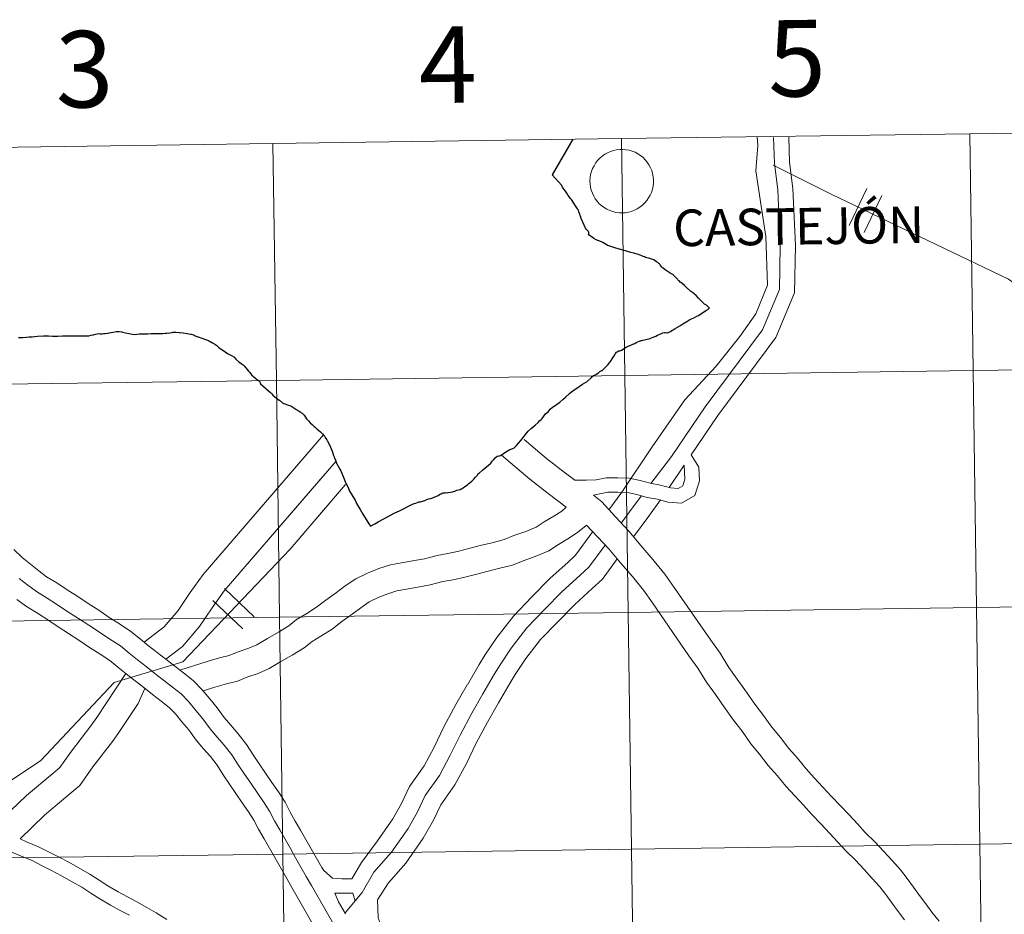
# Model space of a CAD drawing. Units: metres. Extents: x 597449 to 601946, y 4650061 to 4653094.
# Drawn here: x 598401 to 598516, y 4650252 to 4650357 of the extents above; entities that cross this region are included whole.
import ezdxf
from ezdxf.enums import TextEntityAlignment as Align

# ---------------------------------------------------------------- set-up
doc = ezdxf.new("R2010")
doc.units = ezdxf.units.M
doc.header["$MEASUREMENT"] = 0
doc.layers.add('Level 63', color=7, linetype='Continuous', lineweight=0)
doc.styles.add('Arial', font='ARIAL.TTF', dxfattribs={"height": 0.2})

msp = doc.modelspace()

# ---------------------------------------------------------------- linework, layer by layer
at = {"layer": 'Level 63', "linetype": 'Continuous', "lineweight": 0}
for points in [[(598553.41, 4650344.47, -0.24), (598553.8, 4650316.61, -0.24), (598512.82, 4650316.03, -0.24), (598512.43, 4650343.89, -0.24), (598553.41, 4650344.47, -0.24)], [(598471.45, 4650343.32, -0.24), (598471.84, 4650315.45, -0.24), (598430.86, 4650314.88, -0.24), (598430.46, 4650342.74, -0.24), (598471.45, 4650343.32, -0.24)], [(598512.43, 4650343.89, -0.24), (598512.82, 4650316.03, -0.24), (598471.84, 4650315.45, -0.24), (598471.45, 4650343.32, -0.24), (598512.43, 4650343.89, -0.24)], [(598430.46, 4650342.74, -0.24), (598430.86, 4650314.88, -0.24), (598389.87, 4650314.3, -0.24), (598389.48, 4650342.16, -0.24), (598430.46, 4650342.74, -0.24)], [(598467.75, 4650338.36, 0.01), (598467.77, 4650338.73, 0.01), (598467.83, 4650339.1, 0.01), (598467.93, 4650339.46, 0.01), (598468.06, 4650339.81, 0.01), (598468.23, 4650340.14, 0.01), (598468.42, 4650340.45, 0.01), (598468.65, 4650340.75, 0.01), (598468.91, 4650341.02, 0.01), (598469.19, 4650341.26, 0.01), (598469.49, 4650341.48, 0.01), (598469.82, 4650341.66, 0.01), (598470.16, 4650341.81, 0.01), (598470.51, 4650341.92, 0.01), (598470.88, 4650342, 0.01), (598471.25, 4650342.05, 0.01), (598471.62, 4650342.05, 0.01), (598471.99, 4650342.02, 0.01), (598472.36, 4650341.95, 0.01), (598472.71, 4650341.85, 0.01), (598473.06, 4650341.71, 0.01), (598473.39, 4650341.53, 0.01), (598473.7, 4650341.33, 0.01), (598473.99, 4650341.09, 0.01), (598474.25, 4650340.83, 0.01), (598474.49, 4650340.54, 0.01), (598474.69, 4650340.23, 0.01), (598474.87, 4650339.9, 0.01), (598475.01, 4650339.56, 0.01), (598475.12, 4650339.2, 0.01), (598475.19, 4650338.83, 0.01), (598475.22, 4650338.46, 0.01), (598475.21, 4650338.09, 0.01), (598475.17, 4650337.72, 0.01), (598475.1, 4650337.36, 0.01), (598474.98, 4650337, 0.01), (598474.83, 4650336.66, 0.01), (598474.65, 4650336.34, 0.01), (598474.44, 4650336.03, 0.01), (598474.2, 4650335.75, 0.01), (598473.93, 4650335.49, 0.01), (598473.63, 4650335.26, 0.01), (598473.32, 4650335.06, 0.01), (598472.99, 4650334.9, 0.01), (598472.64, 4650334.76, 0.01), (598472.28, 4650334.67, 0.01), (598471.91, 4650334.61, 0.01), (598471.54, 4650334.58, 0.01), (598471.17, 4650334.6, 0.01), (598470.8, 4650334.65, 0.01), (598470.44, 4650334.73, 0.01), (598470.09, 4650334.86, 0.01), (598469.75, 4650335.01, 0.01), (598469.43, 4650335.2, 0.01), (598469.13, 4650335.42, 0.01), (598468.85, 4650335.67, 0.01), (598468.6, 4650335.95, 0.01), (598468.38, 4650336.25, 0.01), (598468.19, 4650336.57, 0.01), (598468.03, 4650336.9, 0.01), (598467.91, 4650337.25, 0.01), (598467.82, 4650337.62, 0.01), (598467.77, 4650337.99, 0.01), (598467.75, 4650338.36, 0.01)], [(598512.82, 4650316.03, -0.24), (598513.21, 4650288.17, -0.24), (598472.23, 4650287.59, -0.24), (598471.84, 4650315.45, -0.24), (598512.82, 4650316.03, -0.24)], [(598553.8, 4650316.61, -0.24), (598554.2, 4650288.75, -0.24), (598513.21, 4650288.17, -0.24), (598512.82, 4650316.03, -0.24), (598553.8, 4650316.61, -0.24)], [(598430.86, 4650314.88, -0.24), (598431.25, 4650287.02, -0.24), (598390.27, 4650286.44, -0.24), (598389.87, 4650314.3, -0.24), (598430.86, 4650314.88, -0.24)], [(598471.84, 4650315.45, -0.24), (598472.23, 4650287.59, -0.24), (598431.25, 4650287.02, -0.24), (598430.86, 4650314.88, -0.24), (598471.84, 4650315.45, -0.24)], [(598513.21, 4650288.17, -0.24), (598513.61, 4650260.31, -0.24), (598472.62, 4650259.73, -0.24), (598472.23, 4650287.59, -0.24), (598513.21, 4650288.17, -0.24)], [(598554.2, 4650288.75, -0.24), (598554.59, 4650260.89, -0.24), (598513.61, 4650260.31, -0.24), (598513.21, 4650288.17, -0.24), (598554.2, 4650288.75, -0.24)], [(598431.25, 4650287.02, -0.24), (598431.64, 4650259.15, -0.24), (598390.66, 4650258.58, -0.24), (598390.27, 4650286.44, -0.24), (598431.25, 4650287.02, -0.24)], [(598472.23, 4650287.59, -0.24), (598472.62, 4650259.73, -0.24), (598431.64, 4650259.15, -0.24), (598431.25, 4650287.02, -0.24), (598472.23, 4650287.59, -0.24)], [(598513.61, 4650260.31, -0.24), (598514, 4650232.45, -0.24), (598473.01, 4650231.87, -0.24), (598472.62, 4650259.73, -0.24), (598513.61, 4650260.31, -0.24)], [(598554.59, 4650260.89, -0.24), (598554.98, 4650233.03, -0.24), (598514, 4650232.45, -0.24), (598513.61, 4650260.31, -0.24), (598554.59, 4650260.89, -0.24)], [(598431.64, 4650259.15, -0.24), (598432.03, 4650231.29, -0.24), (598391.05, 4650230.71, -0.24), (598390.66, 4650258.58, -0.24), (598431.64, 4650259.15, -0.24)], [(598472.62, 4650259.73, -0.24), (598473.01, 4650231.87, -0.24), (598432.03, 4650231.29, -0.24), (598431.64, 4650259.15, -0.24), (598472.62, 4650259.73, -0.24)]]:
    msp.add_polyline3d(points, close=True, dxfattribs=at)
for points in [[(598471.49, 4650301.72, 0.01), (598475.05, 4650307.07, 0.01), (598478.92, 4650312.61, 0.01), (598482.59, 4650316.57, 0.01), (598485.37, 4650320.04, 0.01), (598487.25, 4650322.71, 0.01), (598488.65, 4650326.08, 0.01), (598488.45, 4650331.82, 0.01), (598487.87, 4650335.39, 0.01), (598487.28, 4650339.55, 0.01), (598487.48, 4650342.53, 0.01), (598487.43, 4650343.54, 0.01)], [(598474.92, 4650302.76, 0.01), (598477.34, 4650305.93, 0.01), (598481.32, 4650311.77, 0.01), (598488.05, 4650320.83, 0.01), (598490.03, 4650325.56, 0.01), (598490.12, 4650330.71, 0.01), (598489.84, 4650337.31, 0.01), (598489.45, 4650340.39, 0.01), (598489.35, 4650343.45, 0.01)], [(598479.66, 4650306.14, 0.01), (598482.78, 4650310.73, 0.01), (598489.63, 4650319.93, 0.01), (598491.81, 4650325.18, 0.01), (598491.92, 4650330.73, 0.01), (598491.63, 4650337.47, 0.01), (598491.24, 4650340.54, 0.01), (598491.14, 4650343.51, 0.01)], [(598489.31, 4650340.21, 0.01), (598496.14, 4650336.8, 0.01), (598516.99, 4650326.78, 0.01), (598523.28, 4650322.19, 0.01), (598528.66, 4650315.71, 0.01), (598551.21, 4650270.96, 0.01), (598553.3, 4650265.84, 0.01), (598554.37, 4650255.41, 0.01), (598554.66, 4650232.97, 0.01), (598553.32, 4650216.28, 0.01), (598554.38, 4650212.02, 0.01)], [(598498.23, 4650333.11, 0.01), (598500.33, 4650337.47, 0.01)], [(598498.23, 4650333.11, 0.01), (598500.33, 4650337.47, 0.01)], [(598500, 4650332.26, 0.01), (598502.1, 4650336.62, 0.01)], [(598500, 4650332.26, 0.01), (598502.1, 4650336.62, 0.01)], [(598436.39, 4650308.47, 0.01), (598422.25, 4650292.05, 0.01), (598420.74, 4650289.91, 0.01), (598419.32, 4650287.82, 0.01), (598417.67, 4650285.87, 0.01), (598415.32, 4650284.07, 0.01)], [(598465.97, 4650303.14, 0.01), (598464.73, 4650304.08, 0.01), (598462.64, 4650305.68, 0.01), (598460.03, 4650307.92, 0.01)], [(598434.47, 4650306.24, 0.01), (598422.25, 4650292.05, 0.01), (598420.74, 4650289.91, 0.01), (598419.32, 4650287.82, 0.01), (598417.67, 4650285.87, 0.01), (598415.32, 4650284.07, 0.01)], [(598437.84, 4650305.34, 0.01), (598424.72, 4650290.11, 0.01), (598423.32, 4650288.13, 0.01), (598421.83, 4650285.92, 0.01), (598419.84, 4650283.58, 0.01), (598417.87, 4650282.07, 0.01)], [(598464.97, 4650299.96, 0.01), (598462.83, 4650301.57, 0.01), (598460.66, 4650303.24, 0.01), (598457.35, 4650306.08, 0.01)], [(598468.17, 4650301.38, 0.01), (598469.85, 4650301.72, 0.01), (598471.01, 4650301.74, 0.01), (598472.16, 4650301.7, 0.01), (598473.26, 4650301.45, 0.01), (598474.48, 4650301.12, 0.01), (598475.68, 4650300.91, 0.01), (598476.92, 4650300.57, 0.01), (598478.5, 4650300.45, 0.01), (598480.1, 4650301.32, 0.01), (598480.63, 4650303.05, 0.01), (598480.54, 4650304.66, 0.01), (598479.66, 4650306.14, 0.01)], [(598465.97, 4650303.14, 0.01), (598467.31, 4650303.16, 0.01), (598468.48, 4650303.17, 0.01), (598469.67, 4650303.41, 0.01), (598471.03, 4650303.43, 0.01), (598472.38, 4650303.39, 0.01), (598473.67, 4650303.1, 0.01), (598474.85, 4650302.77, 0.01), (598476.05, 4650302.56, 0.01), (598477.21, 4650302.25, 0.01), (598478.13, 4650302.18, 0.01), (598478.69, 4650302.47, 0.01), (598478.92, 4650303.25, 0.01), (598478.83, 4650304.92, 0.01)], [(598478.83, 4650304.92, 0.01), (598477.05, 4650302.26, 0.01)], [(598436.57, 4650303.86, 0.01), (598424.72, 4650290.11, 0.01), (598423.32, 4650288.13, 0.01), (598421.83, 4650285.92, 0.01), (598419.84, 4650283.58, 0.01), (598417.87, 4650282.07, 0.01)], [(598438.99, 4650302.62, 0.01), (598432.47, 4650295.01, 0.01), (598419.87, 4650281.76, 0.01), (598411.8, 4650279.35, 0.01), (598403.15, 4650270.17, 0.01), (598395.2, 4650264.87, 0.01), (598386.09, 4650256.42, 0.01), (598381.27, 4650250.27, 0.01), (598369.86, 4650236.29, 0.01), (598365.03, 4650230.58, 0.01), (598354.07, 4650216.47, 0.01), (598354.61, 4650209.49, 0.01), (598352.93, 4650201.29, 0.01), (598351.09, 4650194.28, 0.01), (598350.46, 4650185.2, 0.01), (598350.39, 4650179.55, 0.01), (598351.08, 4650171.98, 0.01), (598349.81, 4650167.06, 0.01), (598345.76, 4650158.53, 0.01), (598340.06, 4650150.88, 0.01), (598336.68, 4650148.01, 0.01), (598333.02, 4650144.1, 0.01), (598327.89, 4650138.08, 0.01), (598318.78, 4650129.15, 0.01)], [(598471.49, 4650301.72, 0.01), (598469.98, 4650299.66, 0.01)], [(598508.84, 4650251.26, 0.01), (598507.98, 4650252.33, 0.01), (598507.26, 4650253.29, 0.01), (598506.53, 4650254.28, 0.01), (598505.79, 4650255.27, 0.01), (598505.06, 4650256.26, 0.01), (598504.28, 4650257.31, 0.01), (598503.26, 4650258.42, 0.01), (598502.31, 4650259.46, 0.01), (598501.26, 4650260.59, 0.01), (598500.14, 4650261.68, 0.01), (598499.21, 4650262.69, 0.01), (598498.24, 4650263.75, 0.01), (598497.17, 4650264.85, 0.01), (598496.17, 4650265.93, 0.01), (598495.16, 4650267.03, 0.01), (598494.14, 4650268.13, 0.01), (598493.17, 4650269.19, 0.01), (598492.16, 4650270.43, 0.01), (598491.16, 4650271.58, 0.01), (598490.16, 4650272.88, 0.01), (598489.16, 4650274.07, 0.01), (598488.16, 4650275.47, 0.01), (598487.15, 4650276.79, 0.01), (598486.15, 4650278.19, 0.01), (598485.08, 4650279.73, 0.01), (598484.08, 4650281.12, 0.01), (598483.06, 4650282.78, 0.01), (598481.96, 4650284.3, 0.01), (598477.67, 4650290.51, 0.01), (598476.56, 4650292.1, 0.01), (598475.16, 4650293.81, 0.01), (598473.74, 4650295.47, 0.01), (598472.31, 4650297.14, 0.01), (598470.77, 4650298.81, 0.01), (598469.13, 4650300.58, 0.01), (598468.17, 4650301.38, 0.01)], [(598473.8, 4650301.31, 0.01), (598472.85, 4650300, 0.01), (598471.44, 4650298.08, 0.01)], [(598476.06, 4650300.81, 0.01), (598474.56, 4650298.76, 0.01), (598472.89, 4650296.46, 0.01)], [(598436.66, 4650299.9, 0.01), (598432.47, 4650295.01, 0.01), (598419.87, 4650281.76, 0.01), (598411.8, 4650279.35, 0.01), (598403.15, 4650270.17, 0.01), (598395.2, 4650264.87, 0.01), (598386.09, 4650256.42, 0.01), (598381.27, 4650250.27, 0.01), (598369.86, 4650236.29, 0.01), (598365.03, 4650230.58, 0.01), (598354.07, 4650216.47, 0.01), (598354.61, 4650209.49, 0.01), (598352.93, 4650201.29, 0.01), (598351.09, 4650194.28, 0.01), (598350.46, 4650185.2, 0.01), (598350.39, 4650179.55, 0.01), (598351.08, 4650171.98, 0.01), (598349.81, 4650167.06, 0.01), (598345.76, 4650158.53, 0.01), (598340.06, 4650150.88, 0.01), (598336.68, 4650148.01, 0.01), (598333.02, 4650144.1, 0.01), (598327.89, 4650138.08, 0.01), (598318.78, 4650129.15, 0.01)], [(598419.52, 4650280.78, 0.01), (598422.72, 4650281.81, 0.01), (598424.19, 4650282.23, 0.01), (598425.31, 4650282.5, 0.01), (598426.38, 4650282.96, 0.01), (598427.61, 4650283.36, 0.01), (598428.57, 4650283.77, 0.01), (598429.8, 4650284.5, 0.01), (598431.12, 4650285.27, 0.01), (598432.32, 4650285.99, 0.01), (598433.25, 4650286.75, 0.01), (598434.46, 4650287.47, 0.01), (598435.6, 4650288.2, 0.01), (598436.69, 4650289.04, 0.01), (598437.92, 4650289.91, 0.01), (598438.96, 4650290.69, 0.01), (598440.21, 4650291.55, 0.01), (598441.59, 4650292.2, 0.01), (598442.9, 4650292.73, 0.01), (598444.29, 4650293.18, 0.01), (598445.6, 4650293.4, 0.01), (598447.11, 4650293.7, 0.01), (598448.29, 4650293.9, 0.01), (598449.79, 4650294.29, 0.01), (598451.05, 4650294.5, 0.01), (598452.31, 4650294.79, 0.01), (598453.51, 4650295.09, 0.01), (598455.01, 4650295.48, 0.01), (598456.24, 4650295.78, 0.01), (598457.64, 4650296.15, 0.01), (598458.8, 4650296.62, 0.01), (598460.2, 4650297.11, 0.01), (598461.43, 4650297.62, 0.01), (598462.37, 4650298.23, 0.01), (598463.49, 4650298.9, 0.01), (598464.43, 4650299.51, 0.01), (598464.97, 4650299.96, 0.01)], [(598422.25, 4650278.36, 0.01), (598423.63, 4650278.8, 0.01), (598424.99, 4650279.19, 0.01), (598426.31, 4650279.51, 0.01), (598427.49, 4650280.02, 0.01), (598428.71, 4650280.41, 0.01), (598430, 4650280.97, 0.01), (598431.4, 4650281.79, 0.01), (598432.71, 4650282.57, 0.01), (598434.13, 4650283.4, 0.01), (598435.07, 4650284.17, 0.01), (598436.11, 4650284.8, 0.01), (598437.41, 4650285.62, 0.01), (598438.56, 4650286.51, 0.01), (598439.77, 4650287.37, 0.01), (598440.79, 4650288.13, 0.01), (598441.78, 4650288.82, 0.01), (598442.85, 4650289.32, 0.01), (598443.97, 4650289.77, 0.01), (598445.03, 4650290.12, 0.01), (598446.17, 4650290.31, 0.01), (598447.68, 4650290.61, 0.01), (598448.95, 4650290.82, 0.01), (598450.45, 4650291.22, 0.01), (598451.65, 4650291.42, 0.01), (598453.03, 4650291.73, 0.01), (598454.28, 4650292.04, 0.01), (598455.79, 4650292.44, 0.01), (598457.01, 4650292.74, 0.01), (598458.62, 4650293.16, 0.01), (598459.9, 4650293.67, 0.01), (598461.32, 4650294.17, 0.01), (598462.91, 4650294.83, 0.01), (598464.04, 4650295.57, 0.01), (598465.16, 4650296.24, 0.01), (598466.29, 4650296.98, 0.01), (598467.29, 4650297.8, 0.01)], [(598468.08, 4650297.09, 0.01), (598466.05, 4650294.32, 0.01), (598465.17, 4650293.51, 0.01), (598463.04, 4650291.57, 0.01), (598460.91, 4650289.41, 0.01), (598458.74, 4650287.15, 0.01), (598456.78, 4650284.63, 0.01), (598455.39, 4650282.55, 0.01), (598454.72, 4650281.46, 0.01), (598453.33, 4650279.07, 0.01)], [(598504.74, 4650251.42, 0.01), (598504.01, 4650252.41, 0.01), (598503.27, 4650253.4, 0.01), (598502.54, 4650254.39, 0.01), (598501.85, 4650255.31, 0.01), (598500.95, 4650256.29, 0.01), (598499.99, 4650257.33, 0.01), (598499.01, 4650258.4, 0.01), (598497.88, 4650259.49, 0.01), (598496.9, 4650260.57, 0.01), (598495.95, 4650261.59, 0.01), (598494.89, 4650262.69, 0.01), (598493.86, 4650263.8, 0.01), (598492.85, 4650264.9, 0.01), (598491.83, 4650265.99, 0.01), (598490.78, 4650267.13, 0.01), (598489.76, 4650268.41, 0.01), (598488.73, 4650269.58, 0.01), (598487.71, 4650270.91, 0.01), (598486.67, 4650272.14, 0.01), (598485.64, 4650273.6, 0.01), (598484.62, 4650274.92, 0.01), (598483.58, 4650276.38, 0.01), (598482.51, 4650277.92, 0.01), (598481.46, 4650279.39, 0.01), (598480.45, 4650281.03, 0.01), (598479.4, 4650282.49, 0.01), (598475.09, 4650288.71, 0.01), (598474.05, 4650290.2, 0.01), (598472.75, 4650291.79, 0.01), (598471.35, 4650293.42, 0.01), (598469.96, 4650295.05, 0.01), (598467.36, 4650297.86, 0.01)], [(598399.98, 4650294.99, 0.01), (598400.95, 4650294.04, 0.01), (598401.93, 4650293.24, 0.01), (598402.91, 4650292.47, 0.01), (598403.84, 4650291.78, 0.01), (598405.02, 4650291.06, 0.01), (598406.27, 4650290.25, 0.01), (598407.5, 4650289.45, 0.01), (598408.73, 4650288.65, 0.01), (598409.98, 4650287.84, 0.01), (598411.21, 4650287, 0.01), (598412.42, 4650286.22, 0.01), (598413.75, 4650285.35, 0.01), (598414.87, 4650284.44, 0.01), (598415.84, 4650283.66, 0.01), (598416.85, 4650282.87, 0.01), (598417.87, 4650282.07, 0.01), (598418.9, 4650281.27, 0.01), (598419.93, 4650280.47, 0.01), (598421.07, 4650279.58, 0.01), (598422.14, 4650278.49, 0.01), (598423.03, 4650277.41, 0.01), (598423.88, 4650276.36, 0.01), (598424.74, 4650275.21, 0.01), (598425.52, 4650274.3, 0.01), (598426.38, 4650273.29, 0.01), (598427.34, 4650272.05, 0.01), (598428.12, 4650270.82, 0.01), (598428.85, 4650269.76, 0.01), (598429.59, 4650268.67, 0.01), (598430.34, 4650267.59, 0.01), (598431.1, 4650266.47, 0.01), (598431.88, 4650265.27, 0.01), (598432.49, 4650264.09, 0.01), (598433.09, 4650263.04, 0.01), (598433.72, 4650261.95, 0.01), (598434.34, 4650260.86, 0.01), (598434.97, 4650259.77, 0.01), (598435.59, 4650258.67, 0.01), (598436.22, 4650257.59, 0.01), (598436.44, 4650257.2, 0.01)], [(598469.54, 4650295.51, 0.01), (598467.63, 4650292.9, 0.01), (598466.59, 4650291.95, 0.01), (598464.5, 4650290.04, 0.01), (598462.42, 4650287.93, 0.01), (598460.34, 4650285.76, 0.01), (598458.5, 4650283.39, 0.01), (598457.17, 4650281.41, 0.01), (598456.54, 4650280.37, 0.01), (598455.16, 4650278.01, 0.01)], [(598470.97, 4650293.87, 0.01), (598469.22, 4650291.48, 0.01), (598468.02, 4650290.38, 0.01), (598465.97, 4650288.51, 0.01), (598463.94, 4650286.45, 0.01), (598461.94, 4650284.38, 0.01), (598460.21, 4650282.15, 0.01), (598458.95, 4650280.27, 0.01), (598458.35, 4650279.29, 0.01), (598456.99, 4650276.95, 0.01)], [(598400.6, 4650291.59, 0.01), (598401.63, 4650290.79, 0.01), (598402.66, 4650290.03, 0.01), (598403.89, 4650289.27, 0.01), (598405.12, 4650288.47, 0.01), (598406.35, 4650287.67, 0.01), (598407.58, 4650286.87, 0.01), (598408.81, 4650286.08, 0.01), (598410.04, 4650285.24, 0.01), (598411.27, 4650284.44, 0.01), (598412.51, 4650283.64, 0.01), (598413.53, 4650282.8, 0.01), (598414.52, 4650282, 0.01), (598415.55, 4650281.2, 0.01), (598416.57, 4650280.4, 0.01), (598417.6, 4650279.6, 0.01), (598418.63, 4650278.8, 0.01), (598419.66, 4650277.99, 0.01), (598420.56, 4650277.07, 0.01), (598421.39, 4650276.06, 0.01), (598422.22, 4650275.06, 0.01), (598423.09, 4650273.89, 0.01), (598423.91, 4650272.92, 0.01), (598424.74, 4650271.96, 0.01), (598425.61, 4650270.83, 0.01), (598426.36, 4650269.66, 0.01), (598427.1, 4650268.57, 0.01), (598427.85, 4650267.48, 0.01), (598428.6, 4650266.39, 0.01), (598429.34, 4650265.3, 0.01), (598430.05, 4650264.21, 0.01), (598430.63, 4650263.08, 0.01), (598431.26, 4650261.99, 0.01), (598431.88, 4650260.9, 0.01), (598432.51, 4650259.81, 0.01), (598433.13, 4650258.71, 0.01), (598433.76, 4650257.63, 0.01), (598434.38, 4650256.53, 0.01), (598435, 4650255.44, 0.01), (598435.63, 4650254.35, 0.01), (598436.25, 4650253.26, 0.01), (598436.88, 4650252.17, 0.01), (598437.5, 4650251.08, 0.01)], [(598424.75, 4650290.4, 0.01), (598428.25, 4650287.07, 0.01)], [(598424.75, 4650290.4, 0.01), (598428.25, 4650287.07, 0.01)], [(598400.35, 4650289.1, 0.01), (598401.47, 4650288.27, 0.01), (598402.76, 4650287.48, 0.01), (598403.97, 4650286.7, 0.01), (598405.2, 4650285.9, 0.01), (598406.43, 4650285.1, 0.01), (598407.64, 4650284.32, 0.01), (598408.87, 4650283.47, 0.01), (598410.12, 4650282.67, 0.01), (598411.26, 4650281.93, 0.01), (598412.2, 4650281.16, 0.01), (598413.2, 4650280.34, 0.01), (598414.25, 4650279.53, 0.01), (598415.27, 4650278.73, 0.01), (598416.3, 4650277.93, 0.01), (598417.33, 4650277.13, 0.01), (598418.25, 4650276.41, 0.01), (598418.99, 4650275.66, 0.01), (598419.76, 4650274.72, 0.01), (598420.55, 4650273.75, 0.01), (598421.43, 4650272.57, 0.01), (598422.31, 4650271.55, 0.01), (598423.1, 4650270.62, 0.01), (598423.88, 4650269.61, 0.01), (598424.59, 4650268.49, 0.01), (598425.36, 4650267.37, 0.01), (598426.11, 4650266.28, 0.01), (598426.85, 4650265.19, 0.01), (598427.58, 4650264.13, 0.01), (598428.22, 4650263.15, 0.01), (598428.77, 4650262.07, 0.01), (598429.42, 4650260.93, 0.01), (598430.05, 4650259.85, 0.01), (598430.67, 4650258.76, 0.01), (598431.3, 4650257.66, 0.01), (598431.92, 4650256.57, 0.01), (598432.54, 4650255.48, 0.01), (598433.17, 4650254.39, 0.01), (598433.79, 4650253.3, 0.01), (598434.42, 4650252.21, 0.01), (598435.04, 4650251.12, 0.01)], [(598423.4, 4650288.98, 0.01), (598426.9, 4650285.65, 0.01)], [(598423.4, 4650288.98, 0.01), (598426.9, 4650285.65, 0.01)], [(598413.16, 4650280.38, 0.01), (598409.73, 4650275.23, 0.01), (598409.03, 4650274.25, 0.01), (598406.76, 4650271.25, 0.01), (598405.41, 4650269.34, 0.01), (598404.55, 4650268.63, 0.01), (598401.49, 4650266.05, 0.01), (598398.73, 4650263.41, 0.01), (598397.57, 4650262.37, 0.01)], [(598415.38, 4650278.65, 0.01), (598414.59, 4650276.85, 0.01), (598412.32, 4650273.45, 0.01), (598411.57, 4650272.39, 0.01), (598409.29, 4650269.4, 0.01), (598407.74, 4650267.2, 0.01), (598406.57, 4650266.22, 0.01), (598403.59, 4650263.71, 0.01), (598400.71, 4650260.95, 0.01)], [(598453.32, 4650279.06, 0.01), (598451.99, 4650276.73, 0.01), (598450.58, 4650274.13, 0.01), (598449.43, 4650271.73, 0.01), (598448.26, 4650269.53, 0.01), (598446.54, 4650267.12, 0.01), (598445.57, 4650265.09, 0.01), (598444.56, 4650263.29, 0.01), (598442.75, 4650260.7, 0.01), (598440.89, 4650258.15, 0.01), (598439.73, 4650256.22, 0.01), (598438.57, 4650256.23, 0.01), (598437.47, 4650256.32, 0.01), (598436.44, 4650257.2, 0.01)], [(598455.16, 4650278.01, 0.01), (598453.84, 4650275.71, 0.01), (598452.47, 4650273.16, 0.01), (598451.32, 4650270.77, 0.01), (598450.07, 4650268.41, 0.01), (598448.37, 4650266.04, 0.01), (598447.45, 4650264.12, 0.01), (598446.36, 4650262.17, 0.01), (598444.42, 4650259.39, 0.01), (598442.33, 4650257.02, 0.01), (598440.95, 4650254.65, 0.01), (598438.95, 4650252.22, 0.01)], [(598456.99, 4650276.95, 0.01), (598455.69, 4650274.68, 0.01), (598454.35, 4650272.2, 0.01), (598453.21, 4650269.82, 0.01), (598451.87, 4650267.29, 0.01), (598450.19, 4650264.96, 0.01), (598449.33, 4650263.14, 0.01), (598448.15, 4650261.04, 0.01), (598446.08, 4650258.08, 0.01), (598444.05, 4650255.77, 0.01), (598442.76, 4650253.78, 0.01)], [(598417.96, 4650251.47, 0.01), (598416.71, 4650252.25, 0.01), (598415.63, 4650252.87, 0.01), (598414.43, 4650253.54, 0.01), (598413.34, 4650254.12, 0.01), (598412.27, 4650254.71, 0.01), (598411.04, 4650255.43, 0.01), (598410.03, 4650256.09, 0.01), (598408.91, 4650256.8, 0.01), (598407.73, 4650257.45, 0.01), (598406.45, 4650258.18, 0.01), (598405.25, 4650258.82, 0.01), (598404.05, 4650259.43, 0.01), (598402.9, 4650260.02, 0.01), (598401.56, 4650260.57, 0.01), (598400.71, 4650260.95, 0.01)], [(598413.57, 4650251.95, 0.01), (598412.48, 4650252.52, 0.01), (598411.37, 4650253.14, 0.01), (598410.09, 4650253.88, 0.01), (598409.05, 4650254.56, 0.01), (598407.98, 4650255.24, 0.01), (598406.85, 4650255.87, 0.01), (598405.57, 4650256.59, 0.01), (598404.41, 4650257.22, 0.01), (598403.23, 4650257.82, 0.01), (598402.14, 4650258.38, 0.01), (598400.86, 4650258.91, 0.01), (598399.21, 4650259.62, 0.01)], [(598440.13, 4650253.61, 0.01), (598439.84, 4650254.56, 0.01), (598437.74, 4650254.57, 0.01), (598438.18, 4650253.55, 0.01), (598438.99, 4650252.14, 0.01)], [(598442.76, 4650253.78, 0.01), (598442.85, 4650251.67, 0.01), (598443.19, 4650250.71, 0.01), (598443.76, 4650249.77, 0.01), (598444.43, 4650248.79, 0.01), (598445.11, 4650247.86, 0.01), (598445.96, 4650246.91, 0.01), (598446.73, 4650245.56, 0.01), (598446.83, 4650243.95, 0.01), (598446.29, 4650242.52, 0.01), (598445.46, 4650241.24, 0.01), (598444.22, 4650240.58, 0.01), (598443.06, 4650239.85, 0.01), (598441.68, 4650239.41, 0.01), (598440.04, 4650239.23, 0.01), (598438.66, 4650239.99, 0.01), (598437.5, 4650240.91, 0.01), (598436.75, 4650242.04, 0.01), (598436.01, 4650243.05, 0.01), (598435.35, 4650244.27, 0.01), (598434.98, 4650245.98, 0.01), (598435.96, 4650249.51, 0.01)]]:
    msp.add_polyline3d(points, dxfattribs=at)
at = {"layer": 'Level 63', "linetype": 'Continuous', "lineweight": 30}
for points in [[(598465.73, 4650343.24, 0.01), (598463.3, 4650339.08, 0.01)], [(598479.65, 4650325.35, 0.01), (598479.59, 4650325.39, 0.01), (598479.55, 4650325.42, 0.01), (598479.49, 4650325.47, 0.01), (598479.09, 4650325.81, 0.01), (598478.87, 4650326.03, 0.01), (598478.57, 4650326.3, 0.01), (598478.38, 4650326.45, 0.01), (598478.23, 4650326.58, 0.01), (598478.16, 4650326.65, 0.01), (598478.09, 4650326.72, 0.01), (598478.04, 4650326.79, 0.01), (598477.97, 4650326.88, 0.01), (598477.85, 4650327, 0.01), (598477.76, 4650327.08, 0.01), (598477.69, 4650327.16, 0.01), (598477.57, 4650327.26, 0.01), (598477.49, 4650327.33, 0.01), (598477.35, 4650327.42, 0.01), (598477.2, 4650327.51, 0.01), (598477.08, 4650327.57, 0.01), (598477, 4650327.64, 0.01), (598476.97, 4650327.66, 0.01), (598476.83, 4650327.74, 0.01), (598476.58, 4650327.9, 0.01), (598476.36, 4650328.07, 0.01), (598476.29, 4650328.13, 0.01), (598476.21, 4650328.21, 0.01), (598476.13, 4650328.31, 0.01), (598476.01, 4650328.46, 0.01), (598475.97, 4650328.53, 0.01), (598475.93, 4650328.58, 0.01), (598475.85, 4650328.64, 0.01), (598475.74, 4650328.73, 0.01), (598475.57, 4650328.84, 0.01), (598475.41, 4650328.96, 0.01), (598475.25, 4650329.05, 0.01), (598475.13, 4650329.1, 0.01), (598474.99, 4650329.15, 0.01), (598474.93, 4650329.18, 0.01), (598474.83, 4650329.2, 0.01), (598474.65, 4650329.24, 0.01), (598474.59, 4650329.25, 0.01), (598474.45, 4650329.3, 0.01), (598474.3, 4650329.35, 0.01), (598474.16, 4650329.4, 0.01), (598473.99, 4650329.47, 0.01), (598473.85, 4650329.53, 0.01), (598473.66, 4650329.6, 0.01), (598473.54, 4650329.64, 0.01), (598473.35, 4650329.72, 0.01), (598473.15, 4650329.78, 0.01), (598472.9, 4650329.84, 0.01), (598472.54, 4650329.93, 0.01), (598471.65, 4650330.19, 0.01), (598470.81, 4650330.45, 0.01), (598470.2, 4650330.63, 0.01), (598469.99, 4650330.7, 0.01), (598469.83, 4650330.76, 0.01), (598469.64, 4650330.85, 0.01), (598469.46, 4650330.98, 0.01), (598469.28, 4650331.09, 0.01), (598469.09, 4650331.18, 0.01), (598468.48, 4650331.43, 0.01), (598468.2, 4650331.56, 0.01), (598468.16, 4650331.61, 0.01), (598467.91, 4650331.8, 0.01), (598467.64, 4650331.98, 0.01), (598467.57, 4650332.02, 0.01), (598467.6, 4650332.1, 0.01), (598467.63, 4650332.21, 0.01), (598467.63, 4650332.25, 0.01), (598467.61, 4650332.31, 0.01), (598467.57, 4650332.38, 0.01), (598467.33, 4650332.64, 0.01), (598467.22, 4650332.78, 0.01), (598467.17, 4650332.85, 0.01), (598467.07, 4650333.16, 0.01), (598466.71, 4650333.94, 0.01), (598466.62, 4650334.19, 0.01), (598466.59, 4650334.27, 0.01), (598466.56, 4650334.35, 0.01), (598466.54, 4650334.45, 0.01), (598466.46, 4650334.72, 0.01), (598466.42, 4650334.85, 0.01), (598466.39, 4650334.91, 0.01), (598466.33, 4650335, 0.01), (598466.29, 4650335.06, 0.01), (598466.03, 4650335.43, 0.01), (598465.56, 4650336.16, 0.01), (598465.47, 4650336.28, 0.01), (598465.2, 4650336.65, 0.01), (598465.04, 4650336.89, 0.01), (598464.86, 4650337.13, 0.01), (598464.73, 4650337.33, 0.01), (598464.61, 4650337.49, 0.01), (598464.53, 4650337.62, 0.01), (598464.49, 4650337.7, 0.01), (598464.43, 4650337.81, 0.01), (598463.3, 4650339.08, 0.01)], [(598476.62, 4650320.52, 0.01), (598476.65, 4650320.51, 0.01), (598476.81, 4650320.48, 0.01), (598476.88, 4650320.49, 0.01), (598476.89, 4650320.49, 0.01), (598477.03, 4650320.56, 0.01), (598477.13, 4650320.59, 0.01), (598477.24, 4650320.65, 0.01), (598477.4, 4650320.74, 0.01), (598477.52, 4650320.81, 0.01), (598477.78, 4650320.98, 0.01), (598478.31, 4650321.31, 0.01), (598478.67, 4650321.53, 0.01), (598479.13, 4650321.82, 0.01), (598479.5, 4650322.03, 0.01), (598479.7, 4650322.12, 0.01), (598480.05, 4650322.27, 0.01), (598480.33, 4650322.43, 0.01), (598480.52, 4650322.53, 0.01), (598480.92, 4650322.78, 0.01), (598481.45, 4650323.13, 0.01), (598481.72, 4650323.3, 0.01), (598481.75, 4650323.33, 0.01), (598481.82, 4650323.37, 0.01), (598481.7, 4650323.51, 0.01), (598481.54, 4650323.67, 0.01), (598481.46, 4650323.73, 0.01), (598481.3, 4650323.82, 0.01), (598481.23, 4650323.84, 0.01), (598481.15, 4650323.91, 0.01), (598481.01, 4650324.04, 0.01), (598480.5, 4650324.57, 0.01), (598480.23, 4650324.85, 0.01), (598479.99, 4650325.06, 0.01), (598479.81, 4650325.2, 0.01), (598479.7, 4650325.29, 0.01), (598479.65, 4650325.35, 0.01)], [(598400.52, 4650319.92, 0.01), (598401.02, 4650319.93, 0.01), (598401.43, 4650319.97, 0.01), (598401.79, 4650320.01, 0.01), (598401.94, 4650320.01, 0.01), (598402.14, 4650320.02, 0.01), (598402.75, 4650320.09, 0.01), (598403.47, 4650320.11, 0.01), (598404.04, 4650320.12, 0.01), (598404.54, 4650320.09, 0.01), (598405.15, 4650320.09, 0.01), (598405.72, 4650320.12, 0.01), (598406.33, 4650320.11, 0.01), (598407.01, 4650320.12, 0.01), (598407.55, 4650320.12, 0.01), (598408.07, 4650320.12, 0.01), (598408.52, 4650320.13, 0.01)], [(598408.52, 4650320.13, 0.01), (598408.79, 4650320.12, 0.01), (598408.81, 4650320.13, 0.01), (598409.06, 4650320.19, 0.01), (598409.36, 4650320.25, 0.01), (598409.43, 4650320.27, 0.01), (598409.6, 4650320.31, 0.01), (598409.78, 4650320.34, 0.01)], [(598409.78, 4650320.34, 0.01), (598409.99, 4650320.39, 0.01), (598410.14, 4650320.36, 0.01), (598410.17, 4650320.36, 0.01), (598410.3, 4650320.35, 0.01), (598410.39, 4650320.36, 0.01), (598410.56, 4650320.38, 0.01), (598410.72, 4650320.4, 0.01), (598410.73, 4650320.4, 0.01), (598411.02, 4650320.44, 0.01), (598411.07, 4650320.45, 0.01), (598411.18, 4650320.46, 0.01), (598411.67, 4650320.56, 0.01), (598412, 4650320.63, 0.01), (598412.18, 4650320.63, 0.01), (598412.38, 4650320.64, 0.01), (598412.68, 4650320.59, 0.01), (598412.77, 4650320.57, 0.01), (598413.11, 4650320.48, 0.01), (598413.53, 4650320.4, 0.01), (598413.9, 4650320.33, 0.01), (598414.29, 4650320.29, 0.01), (598414.43, 4650320.32, 0.01), (598414.72, 4650320.35, 0.01), (598414.94, 4650320.37, 0.01), (598415, 4650320.37, 0.01), (598415.14, 4650320.37, 0.01), (598415.5, 4650320.34, 0.01), (598415.76, 4650320.36, 0.01), (598416.14, 4650320.38, 0.01), (598416.62, 4650320.4, 0.01), (598416.95, 4650320.4, 0.01), (598417.12, 4650320.4, 0.01), (598417.2, 4650320.4, 0.01), (598417.24, 4650320.41, 0.01), (598417.32, 4650320.41, 0.01), (598417.49, 4650320.41, 0.01), (598417.81, 4650320.42, 0.01), (598417.98, 4650320.44, 0.01), (598418.34, 4650320.49, 0.01), (598418.6, 4650320.52, 0.01), (598418.69, 4650320.54, 0.01), (598418.89, 4650320.54, 0.01), (598419.05, 4650320.54, 0.01), (598419.43, 4650320.51, 0.01), (598419.45, 4650320.51, 0.01), (598419.9, 4650320.46, 0.01), (598420.35, 4650320.39, 0.01), (598420.8, 4650320.31, 0.01), (598420.83, 4650320.3, 0.01), (598421.12, 4650320.23, 0.01), (598421.2, 4650320.19, 0.01), (598421.31, 4650320.13, 0.01), (598421.61, 4650320.02, 0.01), (598421.67, 4650320, 0.01), (598422.08, 4650319.85, 0.01), (598422.53, 4650319.69, 0.01), (598422.86, 4650319.57, 0.01), (598423.11, 4650319.43, 0.01), (598423.14, 4650319.41, 0.01), (598423.36, 4650319.29, 0.01), (598423.63, 4650319.13, 0.01), (598423.87, 4650318.98, 0.01), (598424.07, 4650318.79, 0.01), (598424.24, 4650318.65, 0.01), (598424.56, 4650318.43, 0.01), (598425.13, 4650318.05, 0.01), (598425.59, 4650317.79, 0.01), (598425.85, 4650317.64, 0.01), (598425.88, 4650317.62, 0.01), (598426.11, 4650317.39, 0.01), (598426.46, 4650317.07, 0.01), (598426.71, 4650316.88, 0.01), (598426.83, 4650316.8, 0.01), (598426.96, 4650316.71, 0.01), (598427.06, 4650316.61, 0.01), (598427.26, 4650316.36, 0.01), (598427.28, 4650316.34, 0.01), (598427.6, 4650315.97, 0.01), (598427.73, 4650315.81, 0.01), (598427.95, 4650315.55, 0.01), (598428.21, 4650315.29, 0.01), (598428.43, 4650315.1, 0.01), (598428.65, 4650314.94, 0.01), (598428.86, 4650314.78, 0.01), (598429, 4650314.47, 0.01), (598429.29, 4650314.22, 0.01), (598429.58, 4650313.96, 0.01), (598429.67, 4650313.87, 0.01), (598430.16, 4650313.47, 0.01), (598430.31, 4650313.3, 0.01), (598430.46, 4650313.14, 0.01), (598430.88, 4650312.78, 0.01), (598431.19, 4650312.57, 0.01), (598431.22, 4650312.55, 0.01), (598431.64, 4650312.2, 0.01), (598432.28, 4650311.96, 0.01), (598432.57, 4650311.87, 0.01)], [(598468.16, 4650315.44, 0.01), (598468.29, 4650315.51, 0.01), (598468.46, 4650315.59, 0.01), (598468.54, 4650315.64, 0.01), (598468.74, 4650315.77, 0.01), (598468.93, 4650315.91, 0.01), (598469.07, 4650315.99, 0.01), (598469.16, 4650316.05, 0.01), (598469.28, 4650316.14, 0.01), (598469.46, 4650316.33, 0.01), (598469.78, 4650316.64, 0.01), (598469.88, 4650316.75, 0.01), (598469.99, 4650316.88, 0.01), (598470.1, 4650317.02, 0.01), (598470.16, 4650317.12, 0.01), (598470.37, 4650317.42, 0.01), (598470.51, 4650317.64, 0.01), (598470.56, 4650317.69, 0.01), (598470.67, 4650317.87, 0.01), (598470.76, 4650318.03, 0.01), (598470.85, 4650318.18, 0.01), (598470.89, 4650318.22, 0.01), (598470.95, 4650318.25, 0.01), (598471.05, 4650318.31, 0.01), (598471.14, 4650318.35, 0.01), (598471.25, 4650318.36, 0.01), (598471.37, 4650318.41, 0.01), (598471.47, 4650318.45, 0.01), (598471.67, 4650318.57, 0.01), (598471.83, 4650318.68, 0.01), (598472.01, 4650318.77, 0.01), (598472.25, 4650318.89, 0.01), (598472.57, 4650319.03, 0.01), (598472.81, 4650319.14, 0.01), (598473.01, 4650319.23, 0.01), (598473.19, 4650319.32, 0.01), (598473.38, 4650319.41, 0.01), (598473.56, 4650319.48, 0.01), (598473.67, 4650319.53, 0.01), (598473.7, 4650319.54, 0.01), (598473.78, 4650319.56, 0.01), (598473.84, 4650319.57, 0.01), (598473.97, 4650319.6, 0.01), (598474.17, 4650319.64, 0.01), (598474.48, 4650319.71, 0.01), (598474.69, 4650319.76, 0.01), (598474.82, 4650319.79, 0.01), (598474.98, 4650319.87, 0.01), (598475.17, 4650319.95, 0.01), (598475.48, 4650320.09, 0.01), (598475.71, 4650320.21, 0.01), (598476.16, 4650320.4, 0.01), (598476.26, 4650320.45, 0.01), (598476.33, 4650320.47, 0.01), (598476.51, 4650320.51, 0.01), (598476.6, 4650320.52, 0.01), (598476.62, 4650320.52, 0.01)], [(598441.95, 4650297.71, 0.01), (598442.44, 4650298.02, 0.01), (598442.83, 4650298.24, 0.01), (598443.49, 4650298.6, 0.01), (598444.3, 4650299.02, 0.01), (598444.8, 4650299.28, 0.01), (598445.33, 4650299.53, 0.01), (598445.81, 4650299.76, 0.01), (598446.49, 4650300.13, 0.01), (598446.8, 4650300.27, 0.01), (598447.06, 4650300.38, 0.01), (598447.25, 4650300.44, 0.01), (598447.45, 4650300.52, 0.01), (598447.63, 4650300.58, 0.01), (598447.78, 4650300.58, 0.01), (598447.82, 4650300.58, 0.01), (598447.92, 4650300.63, 0.01), (598448.06, 4650300.67, 0.01), (598448.19, 4650300.69, 0.01), (598448.34, 4650300.75, 0.01), (598448.55, 4650300.85, 0.01), (598448.77, 4650300.93, 0.01), (598449.02, 4650300.99, 0.01), (598449.35, 4650301.1, 0.01), (598449.61, 4650301.21, 0.01), (598449.89, 4650301.33, 0.01), (598450.04, 4650301.46, 0.01), (598450.19, 4650301.52, 0.01), (598450.24, 4650301.55, 0.01), (598450.37, 4650301.6, 0.01), (598450.5, 4650301.64, 0.01), (598450.62, 4650301.66, 0.01), (598450.72, 4650301.67, 0.01), (598450.84, 4650301.69, 0.01), (598450.95, 4650301.67, 0.01), (598451.08, 4650301.69, 0.01), (598451.33, 4650301.72, 0.01), (598451.6, 4650301.76, 0.01), (598451.84, 4650301.85, 0.01), (598452.1, 4650301.95, 0.01), (598452.48, 4650302.06, 0.01), (598452.69, 4650302.15, 0.01), (598452.82, 4650302.24, 0.01), (598453.05, 4650302.4, 0.01), (598453.33, 4650302.6, 0.01), (598453.49, 4650302.75, 0.01), (598453.71, 4650302.89, 0.01), (598453.86, 4650303.01, 0.01), (598454.1, 4650303.26, 0.01), (598454.3, 4650303.48, 0.01), (598454.56, 4650303.76, 0.01), (598454.53, 4650303.85, 0.01), (598454.75, 4650304.02, 0.01), (598455.11, 4650304.32, 0.01), (598455.43, 4650304.6, 0.01), (598455.77, 4650304.86, 0.01), (598456.09, 4650305.14, 0.01), (598456.18, 4650305.24, 0.01), (598456.27, 4650305.42, 0.01), (598456.43, 4650305.59, 0.01), (598456.59, 4650305.78, 0.01), (598456.85, 4650305.96, 0.01), (598457.02, 4650306.01, 0.01), (598457.13, 4650305.99, 0.01), (598457.29, 4650306.1, 0.01), (598457.57, 4650306.27, 0.01), (598457.87, 4650306.49, 0.01), (598458.31, 4650306.74, 0.01), (598458.58, 4650306.84, 0.01), (598458.78, 4650306.92, 0.01), (598458.91, 4650307.02, 0.01), (598459.1, 4650307.21, 0.01), (598459.35, 4650307.48, 0.01), (598459.63, 4650307.82, 0.01), (598459.93, 4650308.2, 0.01), (598460.18, 4650308.5, 0.01), (598460.5, 4650308.89, 0.01), (598460.85, 4650309.21, 0.01), (598461.29, 4650309.61, 0.01), (598461.65, 4650309.92, 0.01), (598461.86, 4650310.15, 0.01), (598462, 4650310.29, 0.01), (598462.12, 4650310.39, 0.01), (598462.32, 4650310.66, 0.01), (598462.53, 4650310.95, 0.01), (598462.84, 4650311.19, 0.01), (598463.08, 4650311.48, 0.01), (598463.35, 4650311.72, 0.01), (598463.78, 4650312.01, 0.01), (598464.21, 4650312.3, 0.01), (598464.55, 4650312.65, 0.01), (598464.88, 4650312.92, 0.01), (598465.34, 4650313.32, 0.01), (598465.76, 4650313.69, 0.01), (598466.07, 4650313.87, 0.01), (598466.49, 4650314.15, 0.01), (598466.89, 4650314.42, 0.01), (598467.42, 4650314.74, 0.01), (598467.94, 4650315.2, 0.01), (598468.01, 4650315.35, 0.01), (598468.16, 4650315.44, 0.01)], [(598432.57, 4650311.87, 0.01), (598432.81, 4650311.71, 0.01), (598433.14, 4650311.5, 0.01), (598433.19, 4650311.47, 0.01), (598433.43, 4650311.32, 0.01), (598433.68, 4650311.17, 0.01), (598433.75, 4650311.12, 0.01), (598433.91, 4650311.01, 0.01), (598434.12, 4650310.79, 0.01), (598434.27, 4650310.55, 0.01), (598434.42, 4650310.35, 0.01), (598434.64, 4650310.12, 0.01), (598434.85, 4650309.89, 0.01), (598435.07, 4650309.68, 0.01), (598435.27, 4650309.5, 0.01), (598435.45, 4650309.33, 0.01), (598435.64, 4650309.18, 0.01), (598435.86, 4650308.97, 0.01), (598436.07, 4650308.81, 0.01), (598436.28, 4650308.6, 0.01), (598436.47, 4650308.37, 0.01), (598436.52, 4650308.3, 0.01), (598436.69, 4650308.06, 0.01), (598436.79, 4650307.89, 0.01), (598436.83, 4650307.82, 0.01), (598436.88, 4650307.76, 0.01), (598436.98, 4650307.5, 0.01), (598437.15, 4650307.2, 0.01), (598437.31, 4650306.81, 0.01), (598437.41, 4650306.56, 0.01), (598437.51, 4650306.32, 0.01), (598437.59, 4650306.05, 0.01), (598437.65, 4650305.9, 0.01), (598437.67, 4650305.85, 0.01)], [(598437.67, 4650305.85, 0.01), (598437.71, 4650305.76, 0.01), (598437.81, 4650305.5, 0.01), (598437.95, 4650305.14, 0.01), (598438.34, 4650304.42, 0.01), (598438.44, 4650304.23, 0.01), (598438.81, 4650303.38, 0.01), (598439.01, 4650302.85, 0.01), (598439.03, 4650302.81, 0.01), (598439.34, 4650302.18, 0.01), (598439.42, 4650301.95, 0.01), (598439.44, 4650301.91, 0.01), (598439.87, 4650301.23, 0.01), (598440.12, 4650300.78, 0.01), (598440.24, 4650300.5, 0.01), (598440.29, 4650300.41, 0.01), (598440.41, 4650300.21, 0.01), (598440.73, 4650299.69, 0.01), (598441.04, 4650299.16, 0.01), (598441.11, 4650299.03, 0.01), (598441.43, 4650298.51, 0.01), (598441.75, 4650298.01, 0.01), (598441.95, 4650297.71, 0.01)]]:
    msp.add_polyline3d(points, dxfattribs=at)

# ---------------------------------------------------------------- texts
at = {"layer": 'Level 63', "linetype": 'Continuous', "lineweight": 0, "style": 'Arial'}
for s, height, p in [('5', 9, (598492.09, 4650352.78, -0.24)), ('3', 9, (598408.28, 4650351.49, -0.24)), ('4', 9, (598451.02, 4650352.02, -0.24)), ('CASTEJÓN', 4.304, (598492.3, 4650333.01, 0.01))]:
    msp.add_text(s, height=height, rotation=0.8089, dxfattribs=at).set_placement(p, align=Align.MIDDLE_CENTER)

doc.saveas('drawing.dxf')
